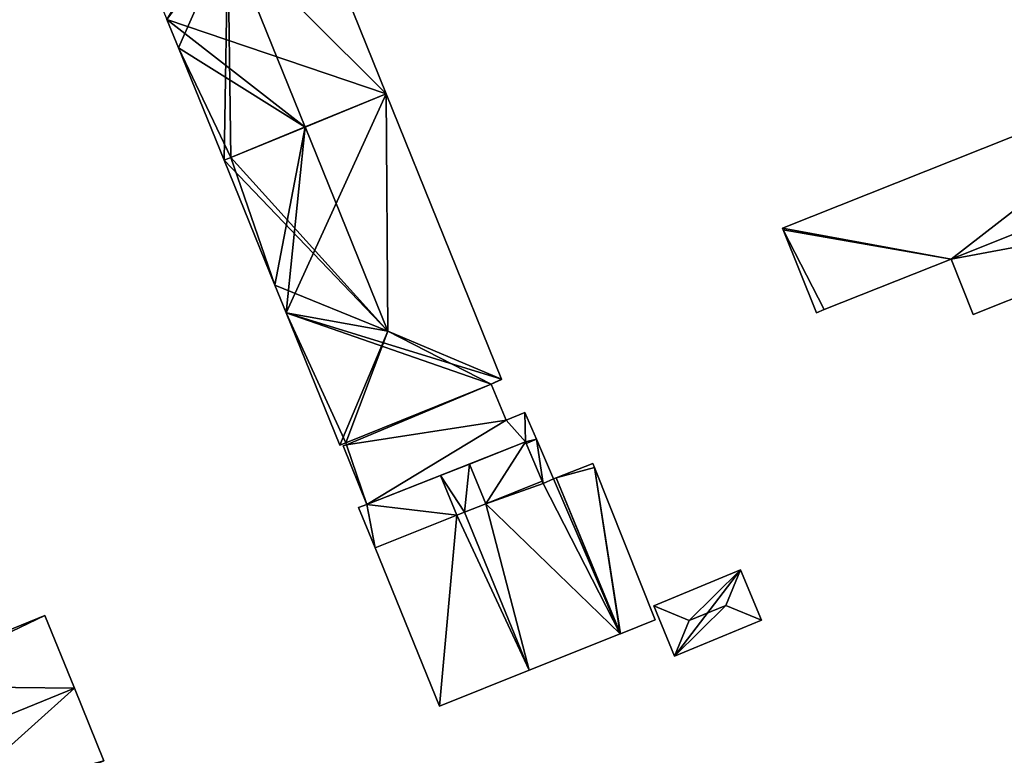
# Model space of a CAD drawing. Units: metres. Extents: x 71879 to 72507, y 353425 to 354012.
# Drawn here: x 72165 to 72230, y 353671 to 353719 of the extents above; entities that cross this region are included whole.
import ezdxf

# ---------------------------------------------------------------- set-up
doc = ezdxf.new("R2010")
doc.units = ezdxf.units.M
for name, color, linetype in [('FacadeFaces', 36, 'Continuous'), ('FloorBoundary', 4, 'Continuous'), ('FloorFaces', 250, 'Continuous'), ('OuterEaves', 4, 'Continuous'), ('RoofFaces', 24, 'Continuous'), ('RoofLines', 2, 'Continuous')]:
    doc.layers.add(name, color=color, linetype=linetype)

msp = doc.modelspace()

# ---------------------------------------------------------------- linework, layer by layer
at = {"layer": 'FacadeFaces'}
for points in [[(72189.303, 353714.11, 267.964), (72182.414, 353731.172, 253.912), (72182.414, 353731.172, 267.964), (72189.303, 353714.11, 267.964)], [(72189.303, 353714.11, 253.912), (72182.414, 353731.172, 253.912), (72189.303, 353714.11, 267.964), (72189.303, 353714.11, 253.912)], [(72174.962, 353718.971, 267.968), (72175.713, 353717.12, 253.912), (72175.713, 353717.12, 267.972), (72174.962, 353718.971, 267.968)], [(72174.962, 353718.971, 253.912), (72175.713, 353717.12, 253.912), (72174.962, 353718.971, 267.968), (72174.962, 353718.971, 253.912)], [(72175.713, 353717.12, 267.972), (72178.702, 353709.755, 253.912), (72178.702, 353709.755, 267.987), (72175.713, 353717.12, 267.972)], [(72175.713, 353717.12, 253.912), (72178.702, 353709.755, 253.912), (72175.713, 353717.12, 267.972), (72175.713, 353717.12, 253.912)], [(72243.216, 353716.466, 256.748), (72215.226, 353705.314, 253.967), (72215.226, 353705.314, 256.748), (72243.216, 353716.466, 256.748)], [(72243.216, 353716.466, 253.967), (72215.226, 353705.314, 253.967), (72243.216, 353716.466, 256.748), (72243.216, 353716.466, 253.967)], [(72183.993, 353711.928, 273.986), (72183.993, 353711.928, 253.912), (72189.303, 353714.11, 267.964), (72183.993, 353711.928, 273.986)], [(72183.993, 353711.928, 253.912), (72189.303, 353714.11, 253.912), (72189.303, 353714.11, 267.964), (72183.993, 353711.928, 253.912)], [(72189.303, 353714.11, 268.121), (72184.009, 353711.935, 253.604), (72184.009, 353711.935, 273.92), (72189.303, 353714.11, 268.121)], [(72189.303, 353714.11, 253.604), (72184.009, 353711.935, 253.604), (72189.303, 353714.11, 268.121), (72189.303, 353714.11, 253.604)], [(72196.838, 353695.447, 268.121), (72189.303, 353714.11, 253.604), (72189.303, 353714.11, 268.121), (72196.838, 353695.447, 268.121)], [(72196.838, 353695.447, 253.604), (72189.303, 353714.11, 253.604), (72196.838, 353695.447, 268.121), (72196.838, 353695.447, 253.604)], [(72184.009, 353711.935, 273.92), (72184.009, 353711.935, 253.604), (72179.144, 353709.936, 268.591), (72184.009, 353711.935, 273.92)], [(72179.144, 353709.936, 268.591), (72184.009, 353711.935, 253.604), (72179.144, 353709.936, 253.604), (72179.144, 353709.936, 268.591)], [(72179.144, 353709.936, 268.488), (72183.993, 353711.928, 253.912), (72183.993, 353711.928, 273.986), (72179.144, 353709.936, 268.488)], [(72179.144, 353709.936, 253.912), (72183.993, 353711.928, 253.912), (72179.144, 353709.936, 268.488), (72179.144, 353709.936, 253.912)], [(72226.238, 353703.294, 256.748), (72244.633, 353710.653, 253.967), (72244.633, 353710.653, 256.748), (72226.238, 353703.294, 256.748)], [(72226.238, 353703.294, 253.967), (72244.633, 353710.653, 253.967), (72226.238, 353703.294, 256.748), (72226.238, 353703.294, 253.967)], [(72244.633, 353710.653, 256.877), (72226.238, 353703.294, 254.028), (72226.238, 353703.294, 256.877), (72244.633, 353710.653, 256.877)], [(72244.633, 353710.653, 254.028), (72226.238, 353703.294, 254.028), (72244.633, 353710.653, 256.877), (72244.633, 353710.653, 254.028)], [(72179.144, 353709.936, 268.591), (72179.144, 353709.936, 253.604), (72178.702, 353709.755, 268.107), (72179.144, 353709.936, 268.591)], [(72179.144, 353709.936, 253.604), (72178.702, 353709.755, 253.604), (72178.702, 353709.755, 268.107), (72179.144, 353709.936, 253.604)], [(72178.702, 353709.755, 267.987), (72179.144, 353709.936, 253.912), (72179.144, 353709.936, 268.488), (72178.702, 353709.755, 267.987)], [(72178.702, 353709.755, 253.912), (72179.144, 353709.936, 253.912), (72178.702, 353709.755, 267.987), (72178.702, 353709.755, 253.912)], [(72178.702, 353709.755, 268.107), (72182.017, 353701.589, 253.604), (72182.017, 353701.589, 268.124), (72178.702, 353709.755, 268.107)], [(72178.702, 353709.755, 253.604), (72182.017, 353701.589, 253.604), (72178.702, 353709.755, 268.107), (72178.702, 353709.755, 253.604)], [(72227.684, 353699.665, 256.327), (72227.684, 353699.665, 254.028), (72246.089, 353706.998, 256.323), (72227.684, 353699.665, 256.327)], [(72246.089, 353706.998, 256.323), (72227.684, 353699.665, 254.028), (72246.089, 353706.998, 254.028), (72246.089, 353706.998, 256.323)], [(72215.226, 353705.314, 256.748), (72215.268, 353705.208, 253.967), (72215.268, 353705.208, 256.748), (72215.226, 353705.314, 256.748)], [(72215.226, 353705.314, 253.967), (72215.268, 353705.208, 253.967), (72215.226, 353705.314, 256.748), (72215.226, 353705.314, 253.967)], [(72215.268, 353705.208, 256.748), (72217.429, 353699.784, 253.967), (72217.429, 353699.784, 256.748), (72215.268, 353705.208, 256.748)], [(72215.268, 353705.208, 253.967), (72217.429, 353699.784, 253.967), (72215.268, 353705.208, 256.748), (72215.268, 353705.208, 253.967)], [(72217.947, 353699.99, 256.748), (72226.238, 353703.294, 253.967), (72226.238, 353703.294, 256.748), (72217.947, 353699.99, 256.748)], [(72217.947, 353699.99, 253.967), (72226.238, 353703.294, 253.967), (72217.947, 353699.99, 256.748), (72217.947, 353699.99, 253.967)], [(72226.238, 353703.294, 256.877), (72226.238, 353703.294, 254.028), (72227.684, 353699.665, 256.327), (72226.238, 353703.294, 256.877)], [(72226.238, 353703.294, 254.028), (72227.684, 353699.665, 254.028), (72227.684, 353699.665, 256.327), (72226.238, 353703.294, 254.028)], [(72182.017, 353701.589, 268.124), (72182.752, 353699.778, 253.604), (72182.752, 353699.778, 268.127), (72182.017, 353701.589, 268.124)], [(72182.017, 353701.589, 253.604), (72182.752, 353699.778, 253.604), (72182.017, 353701.589, 268.124), (72182.017, 353701.589, 253.604)], [(72182.752, 353699.778, 268.127), (72186.265, 353691.123, 253.604), (72186.265, 353691.123, 268.145), (72182.752, 353699.778, 268.127)], [(72182.752, 353699.778, 253.604), (72186.265, 353691.123, 253.604), (72182.752, 353699.778, 268.127), (72182.752, 353699.778, 253.604)], [(72217.429, 353699.784, 256.748), (72217.947, 353699.99, 253.967), (72217.947, 353699.99, 256.748), (72217.429, 353699.784, 256.748)], [(72217.429, 353699.784, 253.967), (72217.947, 353699.99, 253.967), (72217.429, 353699.784, 256.748), (72217.429, 353699.784, 253.967)], [(72186.652, 353691.272, 268.13), (72186.652, 353691.272, 253.604), (72196.161, 353695.114, 268.069), (72186.652, 353691.272, 268.13)], [(72186.652, 353691.272, 253.604), (72196.161, 353695.114, 253.604), (72196.161, 353695.114, 268.069), (72186.652, 353691.272, 253.604)], [(72196.161, 353695.114, 257.452), (72186.652, 353691.272, 254.088), (72186.652, 353691.272, 257.452), (72196.161, 353695.114, 257.452)], [(72196.161, 353695.114, 254.088), (72186.652, 353691.272, 254.088), (72196.161, 353695.114, 257.452), (72196.161, 353695.114, 254.088)], [(72196.161, 353695.114, 268.069), (72196.848, 353695.422, 253.604), (72196.848, 353695.422, 268.093), (72196.161, 353695.114, 268.069)], [(72196.161, 353695.114, 253.604), (72196.848, 353695.422, 253.604), (72196.161, 353695.114, 268.069), (72196.161, 353695.114, 253.604)], [(72197.149, 353692.766, 257.452), (72197.149, 353692.766, 254.088), (72196.161, 353695.114, 257.452), (72197.149, 353692.766, 257.452)], [(72196.161, 353695.114, 257.452), (72197.149, 353692.766, 254.088), (72196.161, 353695.114, 254.088), (72196.161, 353695.114, 257.452)], [(72196.848, 353695.422, 268.093), (72196.838, 353695.447, 253.604), (72196.838, 353695.447, 268.121), (72196.848, 353695.422, 268.093)], [(72196.848, 353695.422, 253.604), (72196.838, 353695.447, 253.604), (72196.848, 353695.422, 268.093), (72196.848, 353695.422, 253.604)], [(72198.358, 353693.269, 257.452), (72197.149, 353692.766, 254.088), (72197.149, 353692.766, 257.452), (72198.358, 353693.269, 257.452)], [(72198.358, 353693.269, 254.088), (72197.149, 353692.766, 254.088), (72198.358, 353693.269, 257.452), (72198.358, 353693.269, 254.088)], [(72199.12, 353691.51, 257.452), (72198.358, 353693.269, 254.088), (72198.358, 353693.269, 257.452), (72199.12, 353691.51, 257.452)], [(72199.12, 353691.51, 254.088), (72198.358, 353693.269, 254.088), (72199.12, 353691.51, 257.452), (72199.12, 353691.51, 254.088)], [(72186.265, 353691.123, 268.145), (72186.265, 353691.123, 253.604), (72186.652, 353691.272, 268.13), (72186.265, 353691.123, 268.145)], [(72186.265, 353691.123, 253.604), (72186.652, 353691.272, 253.604), (72186.652, 353691.272, 268.13), (72186.265, 353691.123, 253.604)], [(72186.695, 353691.15, 257.452), (72186.494, 353691.069, 254.088), (72186.494, 353691.069, 257.452), (72186.695, 353691.15, 257.452)], [(72186.695, 353691.15, 254.088), (72186.494, 353691.069, 254.088), (72186.695, 353691.15, 257.452), (72186.695, 353691.15, 254.088)], [(72186.652, 353691.272, 257.452), (72186.695, 353691.15, 254.088), (72186.695, 353691.15, 257.452), (72186.652, 353691.272, 257.452)], [(72186.652, 353691.272, 254.088), (72186.695, 353691.15, 254.088), (72186.652, 353691.272, 257.452), (72186.652, 353691.272, 254.088)], [(72188.04, 353687.232, 257.452), (72198.407, 353691.335, 254.088), (72198.407, 353691.335, 257.452), (72188.04, 353687.232, 257.452)], [(72188.04, 353687.232, 254.088), (72198.407, 353691.335, 254.088), (72188.04, 353687.232, 257.452), (72188.04, 353687.232, 254.088)], [(72198.407, 353691.335, 259.038), (72194.753, 353689.889, 254.122), (72194.753, 353689.889, 261.96), (72198.407, 353691.335, 259.038)], [(72198.407, 353691.335, 254.122), (72194.753, 353689.889, 254.122), (72198.407, 353691.335, 259.038), (72198.407, 353691.335, 254.122)], [(72199.498, 353688.766, 259.009), (72198.407, 353691.335, 254.122), (72198.407, 353691.335, 259.038), (72199.498, 353688.766, 259.009)], [(72199.498, 353688.766, 254.122), (72198.407, 353691.335, 254.122), (72199.498, 353688.766, 259.009), (72199.498, 353688.766, 254.122)], [(72198.407, 353691.335, 257.452), (72198.446, 353691.243, 254.088), (72198.446, 353691.243, 257.452), (72198.407, 353691.335, 257.452)], [(72198.407, 353691.335, 254.088), (72198.446, 353691.243, 254.088), (72198.407, 353691.335, 257.452), (72198.407, 353691.335, 254.088)], [(72198.446, 353691.243, 257.452), (72199.559, 353688.622, 254.088), (72199.559, 353688.622, 257.452), (72198.446, 353691.243, 257.452)], [(72198.446, 353691.243, 254.088), (72199.559, 353688.622, 254.088), (72198.446, 353691.243, 257.452), (72198.446, 353691.243, 254.088)], [(72200.238, 353688.926, 257.452), (72199.12, 353691.51, 254.088), (72199.12, 353691.51, 257.452), (72200.238, 353688.926, 257.452)], [(72200.238, 353688.926, 254.088), (72199.12, 353691.51, 254.088), (72200.238, 353688.926, 257.452), (72200.238, 353688.926, 254.088)], [(72186.494, 353691.069, 257.452), (72188.04, 353687.232, 254.088), (72188.04, 353687.232, 257.452), (72186.494, 353691.069, 257.452)], [(72186.494, 353691.069, 254.088), (72188.04, 353687.232, 254.088), (72186.494, 353691.069, 257.452), (72186.494, 353691.069, 254.088)], [(72194.753, 353689.889, 261.96), (72192.858, 353689.139, 254.122), (72192.858, 353689.139, 262.63), (72194.753, 353689.889, 261.96)], [(72194.753, 353689.889, 254.122), (72192.858, 353689.139, 254.122), (72194.753, 353689.889, 261.96), (72194.753, 353689.889, 254.122)], [(72202.822, 353689.935, 257.275), (72200.42, 353688.997, 254.122), (72200.42, 353688.997, 259.183), (72202.822, 353689.935, 257.275)], [(72202.822, 353689.935, 254.122), (72200.42, 353688.997, 254.122), (72202.822, 353689.935, 257.275), (72202.822, 353689.935, 254.122)], [(72202.929, 353689.664, 257.277), (72202.929, 353689.664, 254.122), (72202.822, 353689.935, 257.275), (72202.929, 353689.664, 257.277)], [(72202.929, 353689.664, 254.122), (72202.822, 353689.935, 254.122), (72202.822, 353689.935, 257.275), (72202.929, 353689.664, 254.122)], [(72206.885, 353679.693, 257.277), (72206.885, 353679.693, 254.122), (72202.929, 353689.664, 257.277), (72206.885, 353679.693, 257.277)], [(72206.885, 353679.693, 254.122), (72202.929, 353689.664, 254.122), (72202.929, 353689.664, 257.277), (72206.885, 353679.693, 254.122)], [(72192.858, 353689.139, 262.63), (72192.858, 353689.139, 254.122), (72188.04, 353687.232, 258.81), (72192.858, 353689.139, 262.63)], [(72192.858, 353689.139, 254.122), (72188.04, 353687.232, 254.122), (72188.04, 353687.232, 258.81), (72192.858, 353689.139, 254.122)], [(72199.498, 353688.766, 259.844), (72195.812, 353687.293, 254.122), (72195.812, 353687.293, 262.162), (72199.498, 353688.766, 259.844)], [(72199.498, 353688.766, 254.122), (72195.812, 353687.293, 254.122), (72199.498, 353688.766, 259.844), (72199.498, 353688.766, 254.122)], [(72195.812, 353687.293, 261.96), (72195.812, 353687.293, 254.122), (72199.498, 353688.766, 259.009), (72195.812, 353687.293, 261.96)], [(72195.812, 353687.293, 254.122), (72199.498, 353688.766, 254.122), (72199.498, 353688.766, 259.009), (72195.812, 353687.293, 254.122)], [(72199.559, 353688.622, 259.843), (72199.498, 353688.766, 254.122), (72199.498, 353688.766, 259.844), (72199.559, 353688.622, 259.843)], [(72199.559, 353688.622, 254.122), (72199.498, 353688.766, 254.122), (72199.559, 353688.622, 259.843), (72199.559, 353688.622, 254.122)], [(72200.238, 353688.926, 259.409), (72199.559, 353688.622, 254.122), (72199.559, 353688.622, 259.843), (72200.238, 353688.926, 259.409)], [(72200.238, 353688.926, 254.122), (72199.559, 353688.622, 254.122), (72200.238, 353688.926, 259.409), (72200.238, 353688.926, 254.122)], [(72199.559, 353688.622, 257.452), (72200.238, 353688.926, 254.088), (72200.238, 353688.926, 257.452), (72199.559, 353688.622, 257.452)], [(72199.559, 353688.622, 254.088), (72200.238, 353688.926, 254.088), (72199.559, 353688.622, 257.452), (72199.559, 353688.622, 254.088)], [(72200.42, 353688.997, 259.295), (72200.238, 353688.926, 254.122), (72200.238, 353688.926, 259.409), (72200.42, 353688.997, 259.295)], [(72200.42, 353688.997, 254.122), (72200.238, 353688.926, 254.122), (72200.42, 353688.997, 259.295), (72200.42, 353688.997, 254.122)], [(72200.42, 353688.997, 259.183), (72204.592, 353678.777, 254.122), (72204.592, 353678.777, 259.183), (72200.42, 353688.997, 259.183)], [(72200.42, 353688.997, 254.122), (72204.592, 353678.777, 254.122), (72200.42, 353688.997, 259.183), (72200.42, 353688.997, 254.122)], [(72204.592, 353678.777, 259.295), (72200.42, 353688.997, 254.122), (72200.42, 353688.997, 259.295), (72204.592, 353678.777, 259.295)], [(72204.592, 353678.777, 254.122), (72200.42, 353688.997, 254.122), (72204.592, 353678.777, 259.295), (72204.592, 353678.777, 254.122)], [(72195.812, 353687.293, 262.162), (72194.425, 353686.738, 254.122), (72194.425, 353686.738, 263.033), (72195.812, 353687.293, 262.162)], [(72195.812, 353687.293, 254.122), (72194.425, 353686.738, 254.122), (72195.812, 353687.293, 262.162), (72195.812, 353687.293, 254.122)], [(72194.425, 353686.738, 262.451), (72194.425, 353686.738, 254.122), (72195.812, 353687.293, 261.96), (72194.425, 353686.738, 262.451)], [(72194.425, 353686.738, 254.122), (72195.812, 353687.293, 254.122), (72195.812, 353687.293, 261.96), (72194.425, 353686.738, 254.122)], [(72188.04, 353687.232, 258.81), (72188.04, 353687.232, 254.122), (72187.49, 353687.049, 258.384), (72188.04, 353687.232, 258.81)], [(72188.04, 353687.232, 254.122), (72187.49, 353687.049, 254.122), (72187.49, 353687.049, 258.384), (72188.04, 353687.232, 254.122)], [(72187.49, 353687.049, 258.384), (72187.49, 353687.049, 254.122), (72188.572, 353684.399, 258.384), (72187.49, 353687.049, 258.384)], [(72187.49, 353687.049, 254.122), (72188.572, 353684.399, 254.122), (72188.572, 353684.399, 258.384), (72187.49, 353687.049, 254.122)], [(72194.425, 353686.738, 263.033), (72194.425, 353686.738, 254.122), (72193.921, 353686.537, 262.716), (72194.425, 353686.738, 263.033)], [(72194.425, 353686.738, 254.122), (72193.921, 353686.537, 254.122), (72193.921, 353686.537, 262.716), (72194.425, 353686.738, 254.122)], [(72193.921, 353686.537, 262.63), (72193.921, 353686.537, 254.122), (72194.425, 353686.738, 262.451), (72193.921, 353686.537, 262.63)], [(72194.425, 353686.738, 262.451), (72193.921, 353686.537, 254.122), (72194.425, 353686.738, 254.122), (72194.425, 353686.738, 262.451)], [(72193.921, 353686.537, 262.716), (72193.921, 353686.537, 254.122), (72188.572, 353684.399, 259.354), (72193.921, 353686.537, 262.716)], [(72193.921, 353686.537, 254.122), (72188.572, 353684.399, 254.122), (72188.572, 353684.399, 259.354), (72193.921, 353686.537, 254.122)], [(72188.572, 353684.399, 258.384), (72193.921, 353686.537, 254.122), (72193.921, 353686.537, 262.63), (72188.572, 353684.399, 258.384)], [(72188.572, 353684.399, 254.122), (72193.921, 353686.537, 254.122), (72188.572, 353684.399, 258.384), (72188.572, 353684.399, 254.122)], [(72188.572, 353684.399, 259.354), (72192.792, 353674.061, 254.122), (72192.792, 353674.061, 259.354), (72188.572, 353684.399, 259.354)], [(72188.572, 353684.399, 254.122), (72192.792, 353674.061, 254.122), (72188.572, 353684.399, 259.354), (72188.572, 353684.399, 254.122)], [(72212.473, 353682.964, 256.215), (72212.473, 353682.964, 254.219), (72206.794, 353680.615, 256.214), (72212.473, 353682.964, 256.215)], [(72206.794, 353680.615, 256.214), (72212.473, 353682.964, 254.219), (72206.794, 353680.615, 254.219), (72206.794, 353680.615, 256.214)], [(72213.836, 353679.671, 256.215), (72212.473, 353682.964, 254.219), (72212.473, 353682.964, 256.215), (72213.836, 353679.671, 256.215)], [(72213.836, 353679.671, 254.219), (72212.473, 353682.964, 254.219), (72213.836, 353679.671, 256.215), (72213.836, 353679.671, 254.219)], [(72206.794, 353680.615, 256.214), (72208.157, 353677.321, 254.219), (72208.157, 353677.321, 256.215), (72206.794, 353680.615, 256.214)], [(72206.794, 353680.615, 254.219), (72208.157, 353677.321, 254.219), (72206.794, 353680.615, 256.214), (72206.794, 353680.615, 254.219)], [(72166.987, 353679.977, 259.282), (72166.987, 353679.977, 253.958), (72157.082, 353675.958, 259.282), (72166.987, 353679.977, 259.282)], [(72166.987, 353679.977, 253.958), (72157.082, 353675.958, 253.958), (72157.082, 353675.958, 259.282), (72166.987, 353679.977, 253.958)], [(72168.916, 353675.223, 264.01), (72168.916, 353675.223, 253.958), (72166.987, 353679.977, 259.282), (72168.916, 353675.223, 264.01)], [(72166.987, 353679.977, 259.282), (72168.916, 353675.223, 253.958), (72166.987, 353679.977, 253.958), (72166.987, 353679.977, 259.282)], [(72204.614, 353678.786, 259.165), (72204.614, 353678.786, 254.122), (72206.885, 353679.693, 257.277), (72204.614, 353678.786, 259.165)], [(72206.885, 353679.693, 257.277), (72204.614, 353678.786, 254.122), (72206.885, 353679.693, 254.122), (72206.885, 353679.693, 257.277)], [(72208.157, 353677.321, 256.215), (72208.157, 353677.321, 254.219), (72213.836, 353679.671, 256.215), (72208.157, 353677.321, 256.215)], [(72208.157, 353677.321, 254.219), (72213.836, 353679.671, 254.219), (72213.836, 353679.671, 256.215), (72208.157, 353677.321, 254.219)], [(72198.646, 353676.4, 263.033), (72198.646, 353676.4, 254.122), (72204.592, 353678.777, 259.295), (72198.646, 353676.4, 263.033)], [(72198.646, 353676.4, 254.122), (72204.592, 353678.777, 254.122), (72204.592, 353678.777, 259.295), (72198.646, 353676.4, 254.122)], [(72204.592, 353678.777, 259.183), (72204.592, 353678.777, 254.122), (72204.614, 353678.786, 259.165), (72204.592, 353678.777, 259.183)], [(72204.592, 353678.777, 254.122), (72204.614, 353678.786, 254.122), (72204.614, 353678.786, 259.165), (72204.592, 353678.777, 254.122)], [(72192.792, 353674.061, 259.354), (72198.646, 353676.4, 254.122), (72198.646, 353676.4, 263.033), (72192.792, 353674.061, 259.354)], [(72192.792, 353674.061, 259.354), (72192.792, 353674.061, 254.122), (72198.646, 353676.4, 254.122), (72192.792, 353674.061, 259.354)], [(72170.844, 353670.47, 259.282), (72168.916, 353675.223, 253.958), (72168.916, 353675.223, 264.01), (72170.844, 353670.47, 259.282)], [(72170.844, 353670.47, 253.958), (72168.916, 353675.223, 253.958), (72170.844, 353670.47, 259.282), (72170.844, 353670.47, 253.958)]]:
    msp.add_3dface(points, dxfattribs=at)
at = {"layer": 'FloorBoundary'}
for points in [[(72182.107, 353731.932, 253.912), (72171.474, 353727.564, 253.912), (72174.962, 353718.971, 253.912), (72175.713, 353717.12, 253.912), (72178.702, 353709.755, 253.912), (72179.144, 353709.936, 253.912), (72183.993, 353711.928, 253.912), (72189.303, 353714.11, 253.912), (72182.414, 353731.172, 253.912), (72182.107, 353731.932, 253.912)], [(72245.409, 353710.962, 253.967), (72243.216, 353716.466, 253.967), (72215.226, 353705.314, 253.967), (72215.268, 353705.208, 253.967), (72217.429, 353699.784, 253.967), (72217.947, 353699.99, 253.967), (72226.238, 353703.294, 253.967), (72244.633, 353710.653, 253.967), (72245.409, 353710.962, 253.967)], [(72179.144, 353709.936, 253.604), (72178.702, 353709.755, 253.604), (72182.017, 353701.589, 253.604), (72182.752, 353699.778, 253.604), (72186.265, 353691.123, 253.604), (72186.652, 353691.272, 253.604), (72196.161, 353695.114, 253.604), (72196.848, 353695.422, 253.604), (72196.838, 353695.447, 253.604), (72189.303, 353714.11, 253.604), (72184.009, 353711.935, 253.604), (72179.144, 353709.936, 253.604)], [(72246.089, 353706.998, 254.028), (72244.633, 353710.653, 254.028), (72226.238, 353703.294, 254.028), (72227.684, 353699.665, 254.028), (72246.089, 353706.998, 254.028)], [(72196.161, 353695.114, 254.088), (72186.652, 353691.272, 254.088), (72186.695, 353691.15, 254.088), (72186.494, 353691.069, 254.088), (72188.04, 353687.232, 254.088), (72198.407, 353691.335, 254.088), (72198.446, 353691.243, 254.088), (72199.559, 353688.622, 254.088), (72200.238, 353688.926, 254.088), (72199.12, 353691.51, 254.088), (72198.358, 353693.269, 254.088), (72197.149, 353692.766, 254.088), (72196.161, 353695.114, 254.088)], [(72194.425, 353686.738, 254.122), (72195.812, 353687.293, 254.122), (72199.498, 353688.766, 254.122), (72198.407, 353691.335, 254.122), (72194.753, 353689.889, 254.122), (72192.858, 353689.139, 254.122), (72188.04, 353687.232, 254.122), (72187.49, 353687.049, 254.122), (72188.572, 353684.399, 254.122), (72193.921, 353686.537, 254.122), (72194.425, 353686.738, 254.122)], [(72206.885, 353679.693, 254.122), (72202.929, 353689.664, 254.122), (72202.822, 353689.935, 254.122), (72200.42, 353688.997, 254.122), (72204.592, 353678.777, 254.122), (72204.614, 353678.786, 254.122), (72206.885, 353679.693, 254.122)], [(72198.646, 353676.4, 254.122), (72204.592, 353678.777, 254.122), (72200.42, 353688.997, 254.122), (72200.238, 353688.926, 254.122), (72199.559, 353688.622, 254.122), (72199.498, 353688.766, 254.122), (72195.812, 353687.293, 254.122), (72194.425, 353686.738, 254.122), (72193.921, 353686.537, 254.122), (72188.572, 353684.399, 254.122), (72192.792, 353674.061, 254.122), (72198.646, 353676.4, 254.122)], [(72206.794, 353680.615, 254.219), (72208.157, 353677.321, 254.219), (72213.836, 353679.671, 254.219), (72212.473, 353682.964, 254.219), (72206.794, 353680.615, 254.219)], [(72166.987, 353679.977, 253.958), (72157.082, 353675.958, 253.958), (72157.326, 353675.356, 253.958), (72159.014, 353671.206, 253.958), (72160.458, 353667.653, 253.958), (72160.945, 353666.453, 253.958), (72170.844, 353670.47, 253.958), (72168.916, 353675.223, 253.958), (72166.987, 353679.977, 253.958)]]:
    msp.add_polyline3d(points, dxfattribs=at)
at = {"layer": 'FloorFaces'}
for points in [[(72174.962, 353718.971, 253.912), (72182.414, 353731.172, 253.912), (72189.303, 353714.11, 253.912), (72174.962, 353718.971, 253.912)], [(72174.962, 353718.971, 253.912), (72183.993, 353711.928, 253.912), (72175.713, 353717.12, 253.912), (72174.962, 353718.971, 253.912)], [(72174.962, 353718.971, 253.912), (72189.303, 353714.11, 253.912), (72183.993, 353711.928, 253.912), (72174.962, 353718.971, 253.912)], [(72175.713, 353717.12, 253.912), (72179.144, 353709.936, 253.912), (72178.702, 353709.755, 253.912), (72175.713, 353717.12, 253.912)], [(72175.713, 353717.12, 253.912), (72183.993, 353711.928, 253.912), (72179.144, 353709.936, 253.912), (72175.713, 353717.12, 253.912)], [(72243.216, 353716.466, 253.967), (72226.238, 353703.294, 253.967), (72215.226, 353705.314, 253.967), (72243.216, 353716.466, 253.967)], [(72243.216, 353716.466, 253.967), (72244.633, 353710.653, 253.967), (72226.238, 353703.294, 253.967), (72243.216, 353716.466, 253.967)], [(72182.752, 353699.778, 253.604), (72189.303, 353714.11, 253.604), (72196.838, 353695.447, 253.604), (72182.752, 353699.778, 253.604)], [(72182.752, 353699.778, 253.604), (72184.009, 353711.935, 253.604), (72189.303, 353714.11, 253.604), (72182.752, 353699.778, 253.604)], [(72179.144, 353709.936, 253.604), (72184.009, 353711.935, 253.604), (72182.017, 353701.589, 253.604), (72179.144, 353709.936, 253.604)], [(72182.017, 353701.589, 253.604), (72184.009, 353711.935, 253.604), (72182.752, 353699.778, 253.604), (72182.017, 353701.589, 253.604)], [(72246.089, 353706.998, 254.028), (72226.238, 353703.294, 254.028), (72244.633, 353710.653, 254.028), (72246.089, 353706.998, 254.028)], [(72179.144, 353709.936, 253.604), (72182.017, 353701.589, 253.604), (72178.702, 353709.755, 253.604), (72179.144, 353709.936, 253.604)], [(72246.089, 353706.998, 254.028), (72227.684, 353699.665, 254.028), (72226.238, 353703.294, 254.028), (72246.089, 353706.998, 254.028)], [(72215.226, 353705.314, 253.967), (72226.238, 353703.294, 253.967), (72215.268, 353705.208, 253.967), (72215.226, 353705.314, 253.967)], [(72215.268, 353705.208, 253.967), (72217.947, 353699.99, 253.967), (72217.429, 353699.784, 253.967), (72215.268, 353705.208, 253.967)], [(72215.268, 353705.208, 253.967), (72226.238, 353703.294, 253.967), (72217.947, 353699.99, 253.967), (72215.268, 353705.208, 253.967)], [(72182.752, 353699.778, 253.604), (72186.652, 353691.272, 253.604), (72186.265, 353691.123, 253.604), (72182.752, 353699.778, 253.604)], [(72182.752, 353699.778, 253.604), (72196.161, 353695.114, 253.604), (72186.652, 353691.272, 253.604), (72182.752, 353699.778, 253.604)], [(72182.752, 353699.778, 253.604), (72196.838, 353695.447, 253.604), (72196.161, 353695.114, 253.604), (72182.752, 353699.778, 253.604)], [(72196.161, 353695.114, 254.088), (72186.695, 353691.15, 254.088), (72186.652, 353691.272, 254.088), (72196.161, 353695.114, 254.088)], [(72196.161, 353695.114, 254.088), (72197.149, 353692.766, 254.088), (72186.695, 353691.15, 254.088), (72196.161, 353695.114, 254.088)], [(72196.161, 353695.114, 253.604), (72196.838, 353695.447, 253.604), (72196.848, 353695.422, 253.604), (72196.161, 353695.114, 253.604)], [(72198.407, 353691.335, 254.088), (72197.149, 353692.766, 254.088), (72198.358, 353693.269, 254.088), (72198.407, 353691.335, 254.088)], [(72198.407, 353691.335, 254.088), (72198.358, 353693.269, 254.088), (72199.12, 353691.51, 254.088), (72198.407, 353691.335, 254.088)], [(72186.695, 353691.15, 254.088), (72197.149, 353692.766, 254.088), (72188.04, 353687.232, 254.088), (72186.695, 353691.15, 254.088)], [(72188.04, 353687.232, 254.088), (72197.149, 353692.766, 254.088), (72198.407, 353691.335, 254.088), (72188.04, 353687.232, 254.088)], [(72186.695, 353691.15, 254.088), (72188.04, 353687.232, 254.088), (72186.494, 353691.069, 254.088), (72186.695, 353691.15, 254.088)], [(72195.812, 353687.293, 254.122), (72194.753, 353689.889, 254.122), (72198.407, 353691.335, 254.122), (72195.812, 353687.293, 254.122)], [(72195.812, 353687.293, 254.122), (72198.407, 353691.335, 254.122), (72199.498, 353688.766, 254.122), (72195.812, 353687.293, 254.122)], [(72198.407, 353691.335, 254.088), (72199.12, 353691.51, 254.088), (72198.446, 353691.243, 254.088), (72198.407, 353691.335, 254.088)], [(72198.446, 353691.243, 254.088), (72199.12, 353691.51, 254.088), (72199.559, 353688.622, 254.088), (72198.446, 353691.243, 254.088)], [(72199.559, 353688.622, 254.088), (72199.12, 353691.51, 254.088), (72200.238, 353688.926, 254.088), (72199.559, 353688.622, 254.088)], [(72194.425, 353686.738, 254.122), (72192.858, 353689.139, 254.122), (72194.753, 353689.889, 254.122), (72194.425, 353686.738, 254.122)], [(72194.425, 353686.738, 254.122), (72194.753, 353689.889, 254.122), (72195.812, 353687.293, 254.122), (72194.425, 353686.738, 254.122)], [(72202.929, 353689.664, 254.122), (72200.42, 353688.997, 254.122), (72202.822, 353689.935, 254.122), (72202.929, 353689.664, 254.122)], [(72202.929, 353689.664, 254.122), (72204.592, 353678.777, 254.122), (72200.42, 353688.997, 254.122), (72202.929, 353689.664, 254.122)], [(72206.885, 353679.693, 254.122), (72204.614, 353678.786, 254.122), (72202.929, 353689.664, 254.122), (72206.885, 353679.693, 254.122)], [(72202.929, 353689.664, 254.122), (72204.614, 353678.786, 254.122), (72204.592, 353678.777, 254.122), (72202.929, 353689.664, 254.122)], [(72192.858, 353689.139, 254.122), (72193.921, 353686.537, 254.122), (72188.04, 353687.232, 254.122), (72192.858, 353689.139, 254.122)], [(72194.425, 353686.738, 254.122), (72193.921, 353686.537, 254.122), (72192.858, 353689.139, 254.122), (72194.425, 353686.738, 254.122)], [(72199.559, 353688.622, 254.122), (72195.812, 353687.293, 254.122), (72199.498, 353688.766, 254.122), (72199.559, 353688.622, 254.122)], [(72204.592, 353678.777, 254.122), (72195.812, 353687.293, 254.122), (72199.559, 353688.622, 254.122), (72204.592, 353678.777, 254.122)], [(72204.592, 353678.777, 254.122), (72199.559, 353688.622, 254.122), (72200.238, 353688.926, 254.122), (72204.592, 353678.777, 254.122)], [(72204.592, 353678.777, 254.122), (72200.238, 353688.926, 254.122), (72200.42, 353688.997, 254.122), (72204.592, 353678.777, 254.122)], [(72198.646, 353676.4, 254.122), (72194.425, 353686.738, 254.122), (72195.812, 353687.293, 254.122), (72198.646, 353676.4, 254.122)], [(72198.646, 353676.4, 254.122), (72195.812, 353687.293, 254.122), (72204.592, 353678.777, 254.122), (72198.646, 353676.4, 254.122)], [(72188.04, 353687.232, 254.122), (72188.572, 353684.399, 254.122), (72187.49, 353687.049, 254.122), (72188.04, 353687.232, 254.122)], [(72188.04, 353687.232, 254.122), (72193.921, 353686.537, 254.122), (72188.572, 353684.399, 254.122), (72188.04, 353687.232, 254.122)], [(72198.646, 353676.4, 254.122), (72193.921, 353686.537, 254.122), (72194.425, 353686.738, 254.122), (72198.646, 353676.4, 254.122)], [(72193.921, 353686.537, 254.122), (72192.792, 353674.061, 254.122), (72188.572, 353684.399, 254.122), (72193.921, 353686.537, 254.122)], [(72198.646, 353676.4, 254.122), (72192.792, 353674.061, 254.122), (72193.921, 353686.537, 254.122), (72198.646, 353676.4, 254.122)], [(72206.794, 353680.615, 254.219), (72212.473, 353682.964, 254.219), (72208.157, 353677.321, 254.219), (72206.794, 353680.615, 254.219)], [(72208.157, 353677.321, 254.219), (72212.473, 353682.964, 254.219), (72213.836, 353679.671, 254.219), (72208.157, 353677.321, 254.219)], [(72166.987, 353679.977, 253.958), (72157.326, 353675.356, 253.958), (72157.082, 353675.958, 253.958), (72166.987, 353679.977, 253.958)], [(72166.987, 353679.977, 253.958), (72168.916, 353675.223, 253.958), (72157.326, 353675.356, 253.958), (72166.987, 353679.977, 253.958)], [(72157.326, 353675.356, 253.958), (72168.916, 353675.223, 253.958), (72159.014, 353671.206, 253.958), (72157.326, 353675.356, 253.958)], [(72159.014, 353671.206, 253.958), (72168.916, 353675.223, 253.958), (72160.458, 353667.653, 253.958), (72159.014, 353671.206, 253.958)], [(72160.458, 353667.653, 253.958), (72168.916, 353675.223, 253.958), (72170.844, 353670.47, 253.958), (72160.458, 353667.653, 253.958)]]:
    msp.add_3dface(points, dxfattribs=at)
at = {"layer": 'OuterEaves'}
for points in [[(72174.962, 353718.971, 267.968), (72175.713, 353717.12, 267.972), (72178.702, 353709.755, 267.987), (72179.144, 353709.936, 268.488), (72183.993, 353711.928, 273.986), (72189.303, 353714.11, 267.964), (72182.414, 353731.172, 267.964), (72182.107, 353731.932, 267.964), (72171.474, 353727.564, 267.964), (72174.962, 353718.971, 267.968)], [(72217.429, 353699.784, 256.748), (72217.947, 353699.99, 256.748), (72226.238, 353703.294, 256.748), (72244.633, 353710.653, 256.748), (72245.409, 353710.962, 256.748), (72243.216, 353716.466, 256.748), (72215.226, 353705.314, 256.748), (72215.268, 353705.208, 256.748), (72217.429, 353699.784, 256.748)], [(72186.652, 353691.272, 268.13), (72196.161, 353695.114, 268.069), (72196.848, 353695.422, 268.093), (72196.838, 353695.447, 268.121), (72189.303, 353714.11, 268.121), (72184.009, 353711.935, 273.92), (72179.144, 353709.936, 268.591), (72178.702, 353709.755, 268.107), (72182.017, 353701.589, 268.124), (72182.752, 353699.778, 268.127), (72186.265, 353691.123, 268.145), (72186.652, 353691.272, 268.13)], [(72244.633, 353710.653, 256.877), (72226.238, 353703.294, 256.877), (72227.684, 353699.665, 256.327), (72246.089, 353706.998, 256.323), (72244.633, 353710.653, 256.877)], [(72200.238, 353688.926, 257.452), (72199.12, 353691.51, 257.452), (72198.358, 353693.269, 257.452), (72197.149, 353692.766, 257.452), (72196.161, 353695.114, 257.452), (72186.652, 353691.272, 257.452), (72186.695, 353691.15, 257.452), (72186.494, 353691.069, 257.452), (72188.04, 353687.232, 257.452), (72198.407, 353691.335, 257.452), (72198.446, 353691.243, 257.452), (72199.559, 353688.622, 257.452), (72200.238, 353688.926, 257.452)], [(72199.498, 353688.766, 259.009), (72198.407, 353691.335, 259.038), (72194.753, 353689.889, 261.96), (72192.858, 353689.139, 262.63), (72188.04, 353687.232, 258.81), (72187.49, 353687.049, 258.384), (72188.572, 353684.399, 258.384), (72193.921, 353686.537, 262.63), (72194.425, 353686.738, 262.451), (72195.812, 353687.293, 261.96), (72199.498, 353688.766, 259.009)], [(72202.822, 353689.935, 257.275), (72200.42, 353688.997, 259.183), (72204.592, 353678.777, 259.183), (72204.614, 353678.786, 259.165), (72206.885, 353679.693, 257.277), (72202.929, 353689.664, 257.277), (72202.822, 353689.935, 257.275)], [(72200.42, 353688.997, 259.295), (72200.238, 353688.926, 259.409), (72199.559, 353688.622, 259.843), (72199.498, 353688.766, 259.844), (72195.812, 353687.293, 262.162), (72194.425, 353686.738, 263.033), (72193.921, 353686.537, 262.716), (72188.572, 353684.399, 259.354), (72192.792, 353674.061, 259.354), (72198.646, 353676.4, 263.033), (72204.592, 353678.777, 259.295), (72200.42, 353688.997, 259.295)], [(72208.157, 353677.321, 256.215), (72213.836, 353679.671, 256.215), (72212.473, 353682.964, 256.215), (72206.794, 353680.615, 256.214), (72208.157, 353677.321, 256.215)], [(72160.945, 353666.453, 259.282), (72170.844, 353670.47, 259.282), (72168.916, 353675.223, 264.01), (72166.987, 353679.977, 259.282), (72157.082, 353675.958, 259.282), (72157.326, 353675.356, 259.88), (72159.014, 353671.206, 264.01), (72160.458, 353667.653, 260.475), (72160.945, 353666.453, 259.282)]]:
    msp.add_polyline3d(points, dxfattribs=at)
at = {"layer": 'RoofFaces'}
for points in [[(72182.414, 353731.172, 267.964), (72178.946, 353724.427, 273.986), (72189.303, 353714.11, 267.964), (72182.414, 353731.172, 267.964)], [(72175.713, 353717.12, 267.972), (72178.946, 353724.427, 273.986), (72174.962, 353718.971, 267.968), (72175.713, 353717.12, 267.972)], [(72178.702, 353709.755, 267.987), (72178.946, 353724.427, 273.986), (72175.713, 353717.12, 267.972), (72178.702, 353709.755, 267.987)], [(72179.144, 353709.936, 268.488), (72178.946, 353724.427, 273.986), (72178.702, 353709.755, 267.987), (72179.144, 353709.936, 268.488)], [(72183.993, 353711.928, 273.986), (72178.946, 353724.427, 273.986), (72179.144, 353709.936, 268.488), (72183.993, 353711.928, 273.986)], [(72189.303, 353714.11, 267.964), (72178.946, 353724.427, 273.986), (72183.993, 353711.928, 273.986), (72189.303, 353714.11, 267.964)], [(72243.216, 353716.466, 256.748), (72215.226, 353705.314, 256.748), (72226.238, 353703.294, 256.748), (72243.216, 353716.466, 256.748)], [(72244.633, 353710.653, 256.748), (72243.216, 353716.466, 256.748), (72226.238, 353703.294, 256.748), (72244.633, 353710.653, 256.748)], [(72184.009, 353711.935, 273.92), (72189.401, 353698.58, 273.92), (72189.303, 353714.11, 268.121), (72184.009, 353711.935, 273.92)], [(72189.303, 353714.11, 268.121), (72189.401, 353698.58, 273.92), (72196.838, 353695.447, 268.121), (72189.303, 353714.11, 268.121)], [(72179.144, 353709.936, 268.591), (72189.401, 353698.58, 273.92), (72184.009, 353711.935, 273.92), (72179.144, 353709.936, 268.591)], [(72226.238, 353703.294, 256.877), (72246.089, 353706.998, 256.323), (72244.633, 353710.653, 256.877), (72226.238, 353703.294, 256.877)], [(72178.702, 353709.755, 268.107), (72189.401, 353698.58, 273.92), (72179.144, 353709.936, 268.591), (72178.702, 353709.755, 268.107)], [(72182.017, 353701.589, 268.124), (72189.401, 353698.58, 273.92), (72178.702, 353709.755, 268.107), (72182.017, 353701.589, 268.124)], [(72227.684, 353699.665, 256.327), (72246.089, 353706.998, 256.323), (72226.238, 353703.294, 256.877), (72227.684, 353699.665, 256.327)], [(72215.226, 353705.314, 256.748), (72215.268, 353705.208, 256.748), (72226.238, 353703.294, 256.748), (72215.226, 353705.314, 256.748)], [(72217.947, 353699.99, 256.748), (72215.268, 353705.208, 256.748), (72217.429, 353699.784, 256.748), (72217.947, 353699.99, 256.748)], [(72226.238, 353703.294, 256.748), (72215.268, 353705.208, 256.748), (72217.947, 353699.99, 256.748), (72226.238, 353703.294, 256.748)], [(72182.752, 353699.778, 268.127), (72189.401, 353698.58, 273.92), (72182.017, 353701.589, 268.124), (72182.752, 353699.778, 268.127)], [(72186.265, 353691.123, 268.145), (72189.401, 353698.58, 273.92), (72182.752, 353699.778, 268.127), (72186.265, 353691.123, 268.145)], [(72186.652, 353691.272, 268.13), (72189.401, 353698.58, 273.92), (72186.265, 353691.123, 268.145), (72186.652, 353691.272, 268.13)], [(72196.161, 353695.114, 268.069), (72189.401, 353698.58, 273.92), (72186.652, 353691.272, 268.13), (72196.161, 353695.114, 268.069)], [(72196.838, 353695.447, 268.121), (72189.401, 353698.58, 273.92), (72196.161, 353695.114, 268.069), (72196.838, 353695.447, 268.121)], [(72186.652, 353691.272, 257.452), (72186.695, 353691.15, 257.452), (72196.161, 353695.114, 257.452), (72186.652, 353691.272, 257.452)], [(72196.161, 353695.114, 257.452), (72186.695, 353691.15, 257.452), (72197.149, 353692.766, 257.452), (72196.161, 353695.114, 257.452)], [(72196.848, 353695.422, 268.093), (72196.838, 353695.447, 268.121), (72196.161, 353695.114, 268.069), (72196.848, 353695.422, 268.093)], [(72197.149, 353692.766, 257.452), (72198.407, 353691.335, 257.452), (72198.358, 353693.269, 257.452), (72197.149, 353692.766, 257.452)], [(72198.358, 353693.269, 257.452), (72198.407, 353691.335, 257.452), (72199.12, 353691.51, 257.452), (72198.358, 353693.269, 257.452)], [(72186.695, 353691.15, 257.452), (72188.04, 353687.232, 257.452), (72197.149, 353692.766, 257.452), (72186.695, 353691.15, 257.452)], [(72188.04, 353687.232, 257.452), (72198.407, 353691.335, 257.452), (72197.149, 353692.766, 257.452), (72188.04, 353687.232, 257.452)], [(72186.494, 353691.069, 257.452), (72188.04, 353687.232, 257.452), (72186.695, 353691.15, 257.452), (72186.494, 353691.069, 257.452)], [(72194.753, 353689.889, 261.96), (72195.812, 353687.293, 261.96), (72198.407, 353691.335, 259.038), (72194.753, 353689.889, 261.96)], [(72198.407, 353691.335, 259.038), (72195.812, 353687.293, 261.96), (72199.498, 353688.766, 259.009), (72198.407, 353691.335, 259.038)], [(72198.407, 353691.335, 257.452), (72198.446, 353691.243, 257.452), (72199.12, 353691.51, 257.452), (72198.407, 353691.335, 257.452)], [(72198.446, 353691.243, 257.452), (72199.559, 353688.622, 257.452), (72199.12, 353691.51, 257.452), (72198.446, 353691.243, 257.452)], [(72199.12, 353691.51, 257.452), (72199.559, 353688.622, 257.452), (72200.238, 353688.926, 257.452), (72199.12, 353691.51, 257.452)], [(72192.858, 353689.139, 262.63), (72194.425, 353686.738, 262.451), (72194.753, 353689.889, 261.96), (72192.858, 353689.139, 262.63)], [(72194.425, 353686.738, 262.451), (72195.812, 353687.293, 261.96), (72194.753, 353689.889, 261.96), (72194.425, 353686.738, 262.451)], [(72200.42, 353688.997, 259.183), (72202.929, 353689.664, 257.277), (72202.822, 353689.935, 257.275), (72200.42, 353688.997, 259.183)], [(72204.614, 353678.786, 259.165), (72202.929, 353689.664, 257.277), (72200.42, 353688.997, 259.183), (72204.614, 353678.786, 259.165)], [(72206.885, 353679.693, 257.277), (72202.929, 353689.664, 257.277), (72204.614, 353678.786, 259.165), (72206.885, 353679.693, 257.277)], [(72188.04, 353687.232, 258.81), (72193.921, 353686.537, 262.63), (72192.858, 353689.139, 262.63), (72188.04, 353687.232, 258.81)], [(72193.921, 353686.537, 262.63), (72194.425, 353686.738, 262.451), (72192.858, 353689.139, 262.63), (72193.921, 353686.537, 262.63)], [(72199.498, 353688.766, 259.844), (72195.812, 353687.293, 262.162), (72199.559, 353688.622, 259.843), (72199.498, 353688.766, 259.844)], [(72195.812, 353687.293, 262.162), (72204.592, 353678.777, 259.295), (72199.559, 353688.622, 259.843), (72195.812, 353687.293, 262.162)], [(72199.559, 353688.622, 259.843), (72204.592, 353678.777, 259.295), (72200.238, 353688.926, 259.409), (72199.559, 353688.622, 259.843)], [(72200.238, 353688.926, 259.409), (72204.592, 353678.777, 259.295), (72200.42, 353688.997, 259.295), (72200.238, 353688.926, 259.409)], [(72204.592, 353678.777, 259.183), (72204.614, 353678.786, 259.165), (72200.42, 353688.997, 259.183), (72204.592, 353678.777, 259.183)], [(72194.425, 353686.738, 263.033), (72198.646, 353676.4, 263.033), (72195.812, 353687.293, 262.162), (72194.425, 353686.738, 263.033)], [(72198.646, 353676.4, 263.033), (72204.592, 353678.777, 259.295), (72195.812, 353687.293, 262.162), (72198.646, 353676.4, 263.033)], [(72187.49, 353687.049, 258.384), (72188.572, 353684.399, 258.384), (72188.04, 353687.232, 258.81), (72187.49, 353687.049, 258.384)], [(72188.572, 353684.399, 258.384), (72193.921, 353686.537, 262.63), (72188.04, 353687.232, 258.81), (72188.572, 353684.399, 258.384)], [(72193.921, 353686.537, 262.716), (72198.646, 353676.4, 263.033), (72194.425, 353686.738, 263.033), (72193.921, 353686.537, 262.716)], [(72188.572, 353684.399, 259.354), (72192.792, 353674.061, 259.354), (72193.921, 353686.537, 262.716), (72188.572, 353684.399, 259.354)], [(72192.792, 353674.061, 259.354), (72198.646, 353676.4, 263.033), (72193.921, 353686.537, 262.716), (72192.792, 353674.061, 259.354)], [(72206.794, 353680.615, 256.214), (72209.122, 353679.649, 256.817), (72212.473, 353682.964, 256.215), (72206.794, 353680.615, 256.214)], [(72209.122, 353679.649, 256.817), (72211.508, 353680.636, 256.817), (72212.473, 353682.964, 256.215), (72209.122, 353679.649, 256.817)], [(72212.473, 353682.964, 256.215), (72211.508, 353680.636, 256.817), (72213.836, 353679.671, 256.215), (72212.473, 353682.964, 256.215)], [(72208.157, 353677.321, 256.215), (72209.122, 353679.649, 256.817), (72206.794, 353680.615, 256.214), (72208.157, 353677.321, 256.215)], [(72213.836, 353679.671, 256.215), (72211.508, 353680.636, 256.817), (72208.157, 353677.321, 256.215), (72213.836, 353679.671, 256.215)], [(72208.157, 353677.321, 256.215), (72211.508, 353680.636, 256.817), (72209.122, 353679.649, 256.817), (72208.157, 353677.321, 256.215)], [(72157.082, 353675.958, 259.282), (72157.326, 353675.356, 259.88), (72166.987, 353679.977, 259.282), (72157.082, 353675.958, 259.282)], [(72166.987, 353679.977, 259.282), (72157.326, 353675.356, 259.88), (72168.916, 353675.223, 264.01), (72166.987, 353679.977, 259.282)], [(72157.326, 353675.356, 259.88), (72159.014, 353671.206, 264.01), (72168.916, 353675.223, 264.01), (72157.326, 353675.356, 259.88)], [(72159.014, 353671.206, 264.01), (72160.458, 353667.653, 260.475), (72168.916, 353675.223, 264.01), (72159.014, 353671.206, 264.01)], [(72168.916, 353675.223, 264.01), (72160.458, 353667.653, 260.475), (72170.844, 353670.47, 259.282), (72168.916, 353675.223, 264.01)]]:
    msp.add_3dface(points, dxfattribs=at)
at = {"layer": 'RoofLines'}
for points in [[(72178.946, 353724.427, 273.986), (72183.993, 353711.928, 273.986)], [(72184.009, 353711.935, 273.92), (72189.401, 353698.58, 273.92)], [(72189.401, 353698.58, 273.92), (72186.265, 353691.123, 268.145)], [(72196.838, 353695.447, 268.121), (72189.401, 353698.58, 273.92)], [(72194.753, 353689.889, 261.96), (72195.812, 353687.293, 261.96)], [(72204.614, 353678.786, 259.165), (72202.929, 353689.664, 257.277)], [(72192.858, 353689.139, 262.63), (72193.921, 353686.537, 262.63)], [(72194.425, 353686.738, 263.033), (72198.646, 353676.4, 263.033)], [(72212.473, 353682.964, 256.215), (72211.508, 353680.636, 256.817)], [(72206.794, 353680.615, 256.214), (72209.122, 353679.649, 256.817)], [(72211.508, 353680.636, 256.817), (72209.122, 353679.649, 256.817)], [(72213.836, 353679.671, 256.215), (72211.508, 353680.636, 256.817)], [(72209.122, 353679.649, 256.817), (72208.157, 353677.321, 256.215)], [(72168.916, 353675.223, 264.01), (72159.014, 353671.206, 264.01)]]:
    msp.add_polyline3d(points, dxfattribs=at)

doc.saveas('drawing.dxf')
